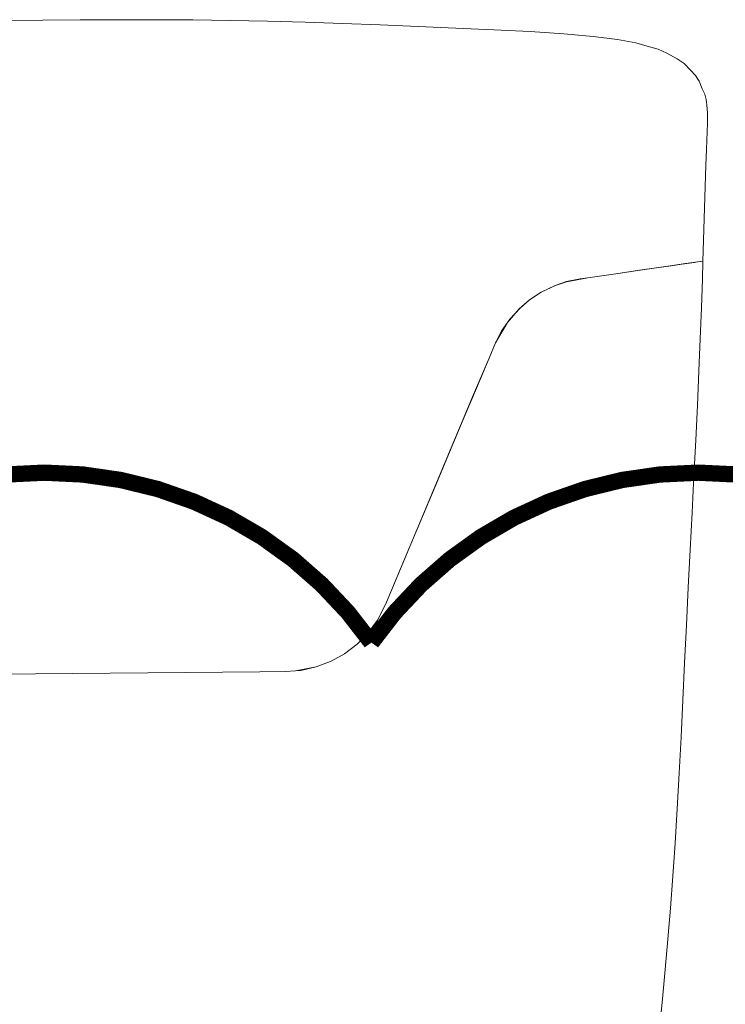
# Model space of a CAD drawing. Units: metres. Extents: x 86 to 217, y -113 to 1762.
# Drawn here: x 107 to 107, y 76 to 77 of the extents above; entities that cross this region are included whole.
import ezdxf

# ---------------------------------------------------------------- set-up
doc = ezdxf.new("R2010")
doc.units = ezdxf.units.M
doc.header["$MEASUREMENT"] = 0
doc.layers.add('A-FURN-SYMB', color=7, linetype='Continuous', lineweight=5)
doc.layers.add('AR-COLUMN', color=20, linetype='Continuous')
doc.layers.add('lin', color=4, linetype='Continuous')

# ---------------------------------------------------------------- blocks, each defined once
blk = doc.blocks.new('dffgbf')
at = {"layer": 'A-FURN-SYMB', "color": 31}
for p, q in [((-48.58303, 341.53759, -0.35334), (-48.58171, 341.38533, -0.35334)), ((-48.58303, 341.53759, -0.35334), (-48.58171, 341.38533, -0.35334)), ((-48.58303, 341.53759, -0.35334), (-48.58171, 341.38533, -0.35334)), ((-48.58172, 341.38534, -0.35334), (-48.58302, 341.53761, -0.35334)), ((-48.58172, 341.38534, -0.35334), (-48.58302, 341.53761, -0.35334)), ((-48.58172, 341.38534, -0.35334), (-48.58302, 341.53761, -0.35334)), ((-48.38224, 341.46319, -0.35334), (-48.38215, 341.45173, -0.35334)), ((-48.38224, 341.46319, -0.35334), (-48.38215, 341.45173, -0.35334)), ((-48.38224, 341.46319, -0.35334), (-48.38215, 341.45173, -0.35334)), ((-48.38215, 341.45173, -0.35334), (-48.38207, 341.44027, -0.35334)), ((-48.38215, 341.45173, -0.35334), (-48.38207, 341.44027, -0.35334)), ((-48.38215, 341.45173, -0.35334), (-48.38207, 341.44027, -0.35334)), ((-48.38207, 341.44027, -0.35334), (-48.38202, 341.42881, -0.35334)), ((-48.38207, 341.44027, -0.35334), (-48.38202, 341.42881, -0.35334)), ((-48.38207, 341.44027, -0.35334), (-48.38202, 341.42881, -0.35334)), ((-48.38202, 341.42881, -0.35334), (-48.38202, 341.41735, -0.35334)), ((-48.38202, 341.42881, -0.35334), (-48.38202, 341.41735, -0.35334)), ((-48.38202, 341.42881, -0.35334), (-48.38202, 341.41735, -0.35334)), ((-48.38202, 341.41735, -0.35334), (-48.38209, 341.40589, -0.35334)), ((-48.38202, 341.41735, -0.35334), (-48.38209, 341.40589, -0.35334)), ((-48.38202, 341.41735, -0.35334), (-48.38209, 341.40589, -0.35334)), ((-48.38209, 341.40589, -0.35334), (-48.38224, 341.39443, -0.35334)), ((-48.38209, 341.40589, -0.35334), (-48.38224, 341.39443, -0.35334)), ((-48.38209, 341.40589, -0.35334), (-48.38224, 341.39443, -0.35334)), ((-48.38224, 341.39443, -0.35334), (-48.38249, 341.38297, -0.35334)), ((-48.38224, 341.39443, -0.35334), (-48.38249, 341.38297, -0.35334)), ((-48.38224, 341.39443, -0.35334), (-48.38249, 341.38297, -0.35334)), ((-48.58165, 341.37758, -0.35334), (-48.58172, 341.38534, -0.35334)), ((-48.58165, 341.37758, -0.35334), (-48.58172, 341.38534, -0.35334)), ((-48.58165, 341.37758, -0.35334), (-48.58172, 341.38534, -0.35334)), ((-48.58171, 341.38533, -0.35334), (-48.58164, 341.37758, -0.35334)), ((-48.58171, 341.38533, -0.35334), (-48.58164, 341.37758, -0.35334)), ((-48.58171, 341.38533, -0.35334), (-48.58164, 341.37758, -0.35334)), ((-48.38249, 341.38297, -0.35334), (-48.38281, 341.37149, -0.35334)), ((-48.38249, 341.38297, -0.35334), (-48.38281, 341.37149, -0.35334)), ((-48.38249, 341.38297, -0.35334), (-48.38281, 341.37149, -0.35334)), ((-48.58139, 341.37444, -0.35334), (-48.58165, 341.37758, -0.35334)), ((-48.58139, 341.37444, -0.35334), (-48.58165, 341.37758, -0.35334)), ((-48.58139, 341.37444, -0.35334), (-48.58165, 341.37758, -0.35334)), ((-48.58164, 341.37758, -0.35334), (-48.58139, 341.37444, -0.35334)), ((-48.58164, 341.37758, -0.35334), (-48.58139, 341.37444, -0.35334)), ((-48.58164, 341.37758, -0.35334), (-48.58139, 341.37444, -0.35334)), ((-48.58139, 341.37444, -0.35334), (-48.58126, 341.37279, -0.35334)), ((-48.5802, 341.36811, -0.35334), (-48.58139, 341.37444, -0.35334)), ((-48.58139, 341.37444, -0.35334), (-48.58126, 341.37279, -0.35334)), ((-48.5802, 341.36811, -0.35334), (-48.58139, 341.37444, -0.35334)), ((-48.58139, 341.37444, -0.35334), (-48.58126, 341.37279, -0.35334)), ((-48.5802, 341.36811, -0.35334), (-48.58139, 341.37444, -0.35334)), ((-48.58126, 341.37279, -0.35334), (-48.5802, 341.36811, -0.35334)), ((-48.58126, 341.37279, -0.35334), (-48.5802, 341.36811, -0.35334)), ((-48.58126, 341.37279, -0.35334), (-48.5802, 341.36811, -0.35334)), ((-48.38281, 341.37149, -0.35334), (-48.3832, 341.36, -0.35334)), ((-48.38281, 341.37149, -0.35334), (-48.3832, 341.36, -0.35334)), ((-48.38281, 341.37149, -0.35334), (-48.3832, 341.36, -0.35334)), ((-48.5802, 341.36811, -0.35334), (-48.57845, 341.36353, -0.35334)), ((-48.57842, 341.36351, -0.35334), (-48.5802, 341.36811, -0.35334)), ((-48.5802, 341.36811, -0.35334), (-48.57845, 341.36353, -0.35334)), ((-48.57842, 341.36351, -0.35334), (-48.5802, 341.36811, -0.35334)), ((-48.5802, 341.36811, -0.35334), (-48.57845, 341.36353, -0.35334)), ((-48.57842, 341.36351, -0.35334), (-48.5802, 341.36811, -0.35334)), ((-48.57845, 341.36353, -0.35334), (-48.57615, 341.35942, -0.35334)), ((-48.57845, 341.36353, -0.35334), (-48.57615, 341.35942, -0.35334)), ((-48.57845, 341.36353, -0.35334), (-48.57615, 341.35942, -0.35334)), ((-48.57616, 341.35942, -0.35334), (-48.57842, 341.36351, -0.35334)), ((-48.57616, 341.35942, -0.35334), (-48.57842, 341.36351, -0.35334)), ((-48.57616, 341.35942, -0.35334), (-48.57842, 341.36351, -0.35334)), ((-48.3832, 341.36, -0.35334), (-48.38364, 341.34849, -0.35334)), ((-48.3832, 341.36, -0.35334), (-48.38364, 341.34849, -0.35334)), ((-48.3832, 341.36, -0.35334), (-48.38364, 341.34849, -0.35334)), ((-48.57325, 341.3556, -0.35334), (-48.57616, 341.35942, -0.35334)), ((-48.57325, 341.3556, -0.35334), (-48.57616, 341.35942, -0.35334)), ((-48.57325, 341.3556, -0.35334), (-48.57616, 341.35942, -0.35334)), ((-48.57615, 341.35942, -0.35334), (-48.57324, 341.3556, -0.35334)), ((-48.57615, 341.35942, -0.35334), (-48.57324, 341.3556, -0.35334)), ((-48.57615, 341.35942, -0.35334), (-48.57324, 341.3556, -0.35334)), ((-48.56982, 341.35223, -0.35334), (-48.57325, 341.3556, -0.35334)), ((-48.56982, 341.35223, -0.35334), (-48.57325, 341.3556, -0.35334)), ((-48.56982, 341.35223, -0.35334), (-48.57325, 341.3556, -0.35334)), ((-48.57324, 341.3556, -0.35334), (-48.57006, 341.35246, -0.35334)), ((-48.57324, 341.3556, -0.35334), (-48.57006, 341.35246, -0.35334)), ((-48.57324, 341.3556, -0.35334), (-48.57006, 341.35246, -0.35334)), ((-48.57006, 341.35246, -0.35334), (-48.56595, 341.34938, -0.35334)), ((-48.57006, 341.35246, -0.35334), (-48.56595, 341.34938, -0.35334)), ((-48.57006, 341.35246, -0.35334), (-48.56595, 341.34938, -0.35334)), ((-48.56594, 341.34938, -0.35334), (-48.56982, 341.35223, -0.35334)), ((-48.56594, 341.34938, -0.35334), (-48.56982, 341.35223, -0.35334)), ((-48.56594, 341.34938, -0.35334), (-48.56982, 341.35223, -0.35334)), ((-48.56595, 341.34938, -0.35334), (-48.56041, 341.34657, -0.35334)), ((-48.56595, 341.34938, -0.35334), (-48.56041, 341.34657, -0.35334)), ((-48.56595, 341.34938, -0.35334), (-48.56041, 341.34657, -0.35334)), ((-48.56041, 341.34657, -0.35334), (-48.56594, 341.34938, -0.35334)), ((-48.56041, 341.34657, -0.35334), (-48.56594, 341.34938, -0.35334)), ((-48.56041, 341.34657, -0.35334), (-48.56594, 341.34938, -0.35334)), ((-48.38364, 341.34849, -0.35334), (-48.38411, 341.33694, -0.35334)), ((-48.38364, 341.34849, -0.35334), (-48.38411, 341.33694, -0.35334)), ((-48.38364, 341.34849, -0.35334), (-48.38411, 341.33694, -0.35334)), ((-48.56041, 341.34657, -0.35334), (-48.54527, 341.34022, -0.35334)), ((-48.54697, 341.34093, -0.35334), (-48.56041, 341.34657, -0.35334)), ((-48.56041, 341.34657, -0.35334), (-48.54527, 341.34022, -0.35334)), ((-48.54697, 341.34093, -0.35334), (-48.56041, 341.34657, -0.35334)), ((-48.56041, 341.34657, -0.35334), (-48.54527, 341.34022, -0.35334)), ((-48.54697, 341.34093, -0.35334), (-48.56041, 341.34657, -0.35334)), ((-48.49684, 341.31992, -0.35334), (-48.54697, 341.34093, -0.35334)), ((-48.49684, 341.31992, -0.35334), (-48.54697, 341.34093, -0.35334)), ((-48.49684, 341.31992, -0.35334), (-48.54697, 341.34093, -0.35334)), ((-48.54527, 341.34022, -0.35334), (-48.53604, 341.33636, -0.35334)), ((-48.54527, 341.34022, -0.35334), (-48.53604, 341.33636, -0.35334)), ((-48.54527, 341.34022, -0.35334), (-48.53604, 341.33636, -0.35334)), ((-48.53604, 341.33636, -0.35334), (-48.52494, 341.3317, -0.35334)), ((-48.53604, 341.33636, -0.35334), (-48.52494, 341.3317, -0.35334)), ((-48.53604, 341.33636, -0.35334), (-48.52494, 341.3317, -0.35334)), ((-48.38411, 341.33694, -0.35334), (-48.3846, 341.32535, -0.35334)), ((-48.38411, 341.33694, -0.35334), (-48.3846, 341.32535, -0.35334)), ((-48.38411, 341.33694, -0.35334), (-48.3846, 341.32535, -0.35334)), ((-48.52494, 341.3317, -0.35334), (-48.51442, 341.32729, -0.35334)), ((-48.52494, 341.3317, -0.35334), (-48.51442, 341.32729, -0.35334)), ((-48.52494, 341.3317, -0.35334), (-48.51442, 341.32729, -0.35334)), ((-48.51442, 341.32729, -0.35334), (-48.5044, 341.32309, -0.35334)), ((-48.51442, 341.32729, -0.35334), (-48.5044, 341.32309, -0.35334)), ((-48.51442, 341.32729, -0.35334), (-48.5044, 341.32309, -0.35334)), ((-48.3846, 341.32535, -0.35334), (-48.3851, 341.31378, -0.35334)), ((-48.3846, 341.32535, -0.35334), (-48.3851, 341.31378, -0.35334)), ((-48.3846, 341.32535, -0.35334), (-48.3851, 341.31378, -0.35334)), ((-48.5044, 341.32309, -0.35334), (-48.49485, 341.31909, -0.35334)), ((-48.5044, 341.32309, -0.35334), (-48.49485, 341.31909, -0.35334)), ((-48.5044, 341.32309, -0.35334), (-48.49485, 341.31909, -0.35334)), ((-48.4902, 341.31714, -0.35334), (-48.49684, 341.31992, -0.35334)), ((-48.4902, 341.31714, -0.35334), (-48.49684, 341.31992, -0.35334)), ((-48.4902, 341.31714, -0.35334), (-48.49684, 341.31992, -0.35334)), ((-48.49485, 341.31909, -0.35334), (-48.48563, 341.31522, -0.35334)), ((-48.49485, 341.31909, -0.35334), (-48.48563, 341.31522, -0.35334)), ((-48.49485, 341.31909, -0.35334), (-48.48563, 341.31522, -0.35334)), ((-48.48563, 341.31522, -0.35334), (-48.4902, 341.31714, -0.35334)), ((-48.48563, 341.31522, -0.35334), (-48.4902, 341.31714, -0.35334)), ((-48.48563, 341.31522, -0.35334), (-48.4902, 341.31714, -0.35334)), ((-48.48563, 341.31522, -0.35334), (-48.48096, 341.31327, -0.35334)), ((-48.48097, 341.31327, -0.35334), (-48.48563, 341.31522, -0.35334)), ((-48.48563, 341.31522, -0.35334), (-48.48096, 341.31327, -0.35334)), ((-48.48097, 341.31327, -0.35334), (-48.48563, 341.31522, -0.35334)), ((-48.48563, 341.31522, -0.35334), (-48.48096, 341.31327, -0.35334)), ((-48.48097, 341.31327, -0.35334), (-48.48563, 341.31522, -0.35334)), ((-48.47722, 341.3113, -0.35334), (-48.48097, 341.31327, -0.35334)), ((-48.47722, 341.3113, -0.35334), (-48.48097, 341.31327, -0.35334)), ((-48.47722, 341.3113, -0.35334), (-48.48097, 341.31327, -0.35334)), ((-48.48096, 341.31327, -0.35334), (-48.47479, 341.3096, -0.35334)), ((-48.48096, 341.31327, -0.35334), (-48.47479, 341.3096, -0.35334)), ((-48.48096, 341.31327, -0.35334), (-48.47479, 341.3096, -0.35334)), ((-48.3851, 341.31378, -0.35334), (-48.38565, 341.30263, -0.35334)), ((-48.3851, 341.31378, -0.35334), (-48.38565, 341.30263, -0.35334)), ((-48.3851, 341.31378, -0.35334), (-48.38565, 341.30263, -0.35334)), ((-48.47479, 341.3096, -0.35334), (-48.47722, 341.3113, -0.35334)), ((-48.47479, 341.3096, -0.35334), (-48.47722, 341.3113, -0.35334)), ((-48.47479, 341.3096, -0.35334), (-48.47722, 341.3113, -0.35334)), ((-48.47479, 341.3096, -0.35334), (-48.47059, 341.30603, -0.35334)), ((-48.47374, 341.30887, -0.35334), (-48.47479, 341.3096, -0.35334)), ((-48.47479, 341.3096, -0.35334), (-48.47059, 341.30603, -0.35334)), ((-48.47374, 341.30887, -0.35334), (-48.47479, 341.3096, -0.35334)), ((-48.47479, 341.3096, -0.35334), (-48.47059, 341.30603, -0.35334)), ((-48.47374, 341.30887, -0.35334), (-48.47479, 341.3096, -0.35334)), ((-48.47035, 341.30574, -0.35334), (-48.47374, 341.30887, -0.35334)), ((-48.47035, 341.30574, -0.35334), (-48.47374, 341.30887, -0.35334)), ((-48.47035, 341.30574, -0.35334), (-48.47374, 341.30887, -0.35334)), ((-48.47059, 341.30603, -0.35334), (-48.46783, 341.30281, -0.35334)), ((-48.47059, 341.30603, -0.35334), (-48.46783, 341.30281, -0.35334)), ((-48.47059, 341.30603, -0.35334), (-48.46783, 341.30281, -0.35334)), ((-48.46784, 341.30281, -0.35334), (-48.47035, 341.30574, -0.35334)), ((-48.46784, 341.30281, -0.35334), (-48.47035, 341.30574, -0.35334)), ((-48.46784, 341.30281, -0.35334), (-48.47035, 341.30574, -0.35334)), ((-48.4655, 341.29927, -0.35334), (-48.46784, 341.30281, -0.35334)), ((-48.4655, 341.29927, -0.35334), (-48.46784, 341.30281, -0.35334)), ((-48.4655, 341.29927, -0.35334), (-48.46784, 341.30281, -0.35334)), ((-48.46783, 341.30281, -0.35334), (-48.4655, 341.29927, -0.35334)), ((-48.46783, 341.30281, -0.35334), (-48.4655, 341.29927, -0.35334)), ((-48.46783, 341.30281, -0.35334), (-48.4655, 341.29927, -0.35334)), ((-48.38565, 341.30263, -0.35334), (-48.38631, 341.29233, -0.35334)), ((-48.38565, 341.30263, -0.35334), (-48.38631, 341.29233, -0.35334)), ((-48.38565, 341.30263, -0.35334), (-48.38631, 341.29233, -0.35334)), ((-48.4655, 341.29927, -0.35334), (-48.46334, 341.29466, -0.35334)), ((-48.46353, 341.2952, -0.35334), (-48.4655, 341.29927, -0.35334)), ((-48.4655, 341.29927, -0.35334), (-48.46334, 341.29466, -0.35334)), ((-48.46353, 341.2952, -0.35334), (-48.4655, 341.29927, -0.35334)), ((-48.4655, 341.29927, -0.35334), (-48.46334, 341.29466, -0.35334)), ((-48.46353, 341.2952, -0.35334), (-48.4655, 341.29927, -0.35334)), ((-48.46225, 341.29147, -0.35334), (-48.46353, 341.2952, -0.35334)), ((-48.46225, 341.29147, -0.35334), (-48.46353, 341.2952, -0.35334)), ((-48.46225, 341.29147, -0.35334), (-48.46353, 341.2952, -0.35334)), ((-48.46334, 341.29466, -0.35334), (-48.46224, 341.29147, -0.35334)), ((-48.46334, 341.29466, -0.35334), (-48.46224, 341.29147, -0.35334)), ((-48.46334, 341.29466, -0.35334), (-48.46224, 341.29147, -0.35334)), ((-48.46103, 341.28499, -0.35334), (-48.46225, 341.29147, -0.35334)), ((-48.46103, 341.28499, -0.35334), (-48.46225, 341.29147, -0.35334)), ((-48.46103, 341.28499, -0.35334), (-48.46225, 341.29147, -0.35334)), ((-48.46224, 341.29147, -0.35334), (-48.46138, 341.28732, -0.35334)), ((-48.46224, 341.29147, -0.35334), (-48.46138, 341.28732, -0.35334)), ((-48.46224, 341.29147, -0.35334), (-48.46138, 341.28732, -0.35334)), ((-48.38631, 341.29233, -0.35334), (-48.38713, 341.28333, -0.35334)), ((-48.38631, 341.29233, -0.35334), (-48.38713, 341.28333, -0.35334)), ((-48.38631, 341.29233, -0.35334), (-48.38713, 341.28333, -0.35334)), ((-48.46138, 341.28732, -0.35334), (-48.46103, 341.28499, -0.35334)), ((-48.46138, 341.28732, -0.35334), (-48.46103, 341.28499, -0.35334)), ((-48.46138, 341.28732, -0.35334), (-48.46103, 341.28499, -0.35334)), ((-48.46103, 341.28499, -0.35334), (-48.4598, 341.27641, -0.35334)), ((-48.4598, 341.27641, -0.35334), (-48.46103, 341.28499, -0.35334)), ((-48.46103, 341.28499, -0.35334), (-48.4598, 341.27641, -0.35334)), ((-48.4598, 341.27641, -0.35334), (-48.46103, 341.28499, -0.35334)), ((-48.46103, 341.28499, -0.35334), (-48.4598, 341.27641, -0.35334)), ((-48.4598, 341.27641, -0.35334), (-48.46103, 341.28499, -0.35334)), ((-48.38713, 341.28333, -0.35334), (-48.38806, 341.2759, -0.35334)), ((-48.38713, 341.28333, -0.35334), (-48.38806, 341.2759, -0.35334)), ((-48.38713, 341.28333, -0.35334), (-48.38806, 341.2759, -0.35334)), ((-48.4598, 341.27641, -0.35334), (-48.45875, 341.26916, -0.35334)), ((-48.45884, 341.26973, -0.35334), (-48.4598, 341.27641, -0.35334)), ((-48.4598, 341.27641, -0.35334), (-48.45875, 341.26916, -0.35334)), ((-48.45884, 341.26973, -0.35334), (-48.4598, 341.27641, -0.35334)), ((-48.4598, 341.27641, -0.35334), (-48.45875, 341.26916, -0.35334)), ((-48.45884, 341.26973, -0.35334), (-48.4598, 341.27641, -0.35334)), ((-48.38806, 341.2759, -0.35334), (-48.38906, 341.27029, -0.35334)), ((-48.38806, 341.2759, -0.35334), (-48.38906, 341.27029, -0.35334)), ((-48.38806, 341.2759, -0.35334), (-48.38906, 341.27029, -0.35334)), ((-48.45801, 341.26395, -0.35334), (-48.45884, 341.26973, -0.35334)), ((-48.45801, 341.26395, -0.35334), (-48.45884, 341.26973, -0.35334)), ((-48.45801, 341.26395, -0.35334), (-48.45884, 341.26973, -0.35334)), ((-48.38906, 341.27029, -0.35334), (-48.39015, 341.26688, -0.35334)), ((-48.38906, 341.27029, -0.35334), (-48.39015, 341.26688, -0.35334)), ((-48.38906, 341.27029, -0.35334), (-48.39015, 341.26688, -0.35334)), ((-48.45875, 341.26916, -0.35334), (-48.45792, 341.26342, -0.35334)), ((-48.45875, 341.26916, -0.35334), (-48.45792, 341.26342, -0.35334)), ((-48.45875, 341.26916, -0.35334), (-48.45792, 341.26342, -0.35334)), ((-48.39015, 341.26688, -0.35334), (-48.3911, 341.26347, -0.35334)), ((-48.39015, 341.26688, -0.35334), (-48.3911, 341.26347, -0.35334)), ((-48.39015, 341.26688, -0.35334), (-48.3911, 341.26347, -0.35334)), ((-48.45737, 341.25954, -0.35334), (-48.45801, 341.26395, -0.35334)), ((-48.45737, 341.25954, -0.35334), (-48.45801, 341.26395, -0.35334)), ((-48.45737, 341.25954, -0.35334), (-48.45801, 341.26395, -0.35334)), ((-48.3911, 341.26347, -0.35334), (-48.39229, 341.26082, -0.35334)), ((-48.3911, 341.26347, -0.35334), (-48.39229, 341.26082, -0.35334)), ((-48.3911, 341.26347, -0.35334), (-48.39229, 341.26082, -0.35334)), ((-48.68181, 341.26217, -0.35334), (-48.69058, 341.26303, -0.35334)), ((-48.68181, 341.26217, -0.35334), (-48.69058, 341.26303, -0.35334)), ((-48.68181, 341.26217, -0.35334), (-48.69058, 341.26303, -0.35334)), ((-48.67283, 341.26132, -0.35334), (-48.68181, 341.26217, -0.35334)), ((-48.67283, 341.26132, -0.35334), (-48.68181, 341.26217, -0.35334)), ((-48.67283, 341.26132, -0.35334), (-48.68181, 341.26217, -0.35334)), ((-48.6636, 341.26049, -0.35334), (-48.67283, 341.26132, -0.35334)), ((-48.6636, 341.26049, -0.35334), (-48.67283, 341.26132, -0.35334)), ((-48.6636, 341.26049, -0.35334), (-48.67283, 341.26132, -0.35334)), ((-48.6541, 341.2597, -0.35334), (-48.6636, 341.26049, -0.35334)), ((-48.6541, 341.2597, -0.35334), (-48.6636, 341.26049, -0.35334)), ((-48.6541, 341.2597, -0.35334), (-48.6636, 341.26049, -0.35334)), ((-48.45792, 341.26342, -0.35334), (-48.45729, 341.25905, -0.35334)), ((-48.45792, 341.26342, -0.35334), (-48.45729, 341.25905, -0.35334)), ((-48.45792, 341.26342, -0.35334), (-48.45729, 341.25905, -0.35334)), ((-48.39229, 341.26082, -0.35334), (-48.39396, 341.25764, -0.35334)), ((-48.39229, 341.26082, -0.35334), (-48.39396, 341.25764, -0.35334)), ((-48.39229, 341.26082, -0.35334), (-48.39396, 341.25764, -0.35334)), ((-48.64429, 341.25895, -0.35334), (-48.6541, 341.2597, -0.35334)), ((-48.64429, 341.25895, -0.35334), (-48.6541, 341.2597, -0.35334)), ((-48.64429, 341.25895, -0.35334), (-48.6541, 341.2597, -0.35334)), ((-48.63413, 341.25826, -0.35334), (-48.64429, 341.25895, -0.35334)), ((-48.63413, 341.25826, -0.35334), (-48.64429, 341.25895, -0.35334)), ((-48.63413, 341.25826, -0.35334), (-48.64429, 341.25895, -0.35334)), ((-48.62362, 341.25762, -0.35334), (-48.63413, 341.25826, -0.35334)), ((-48.62362, 341.25762, -0.35334), (-48.63413, 341.25826, -0.35334)), ((-48.62362, 341.25762, -0.35334), (-48.63413, 341.25826, -0.35334)), ((-48.61278, 341.25703, -0.35334), (-48.62362, 341.25762, -0.35334)), ((-48.61278, 341.25703, -0.35334), (-48.62362, 341.25762, -0.35334)), ((-48.61278, 341.25703, -0.35334), (-48.62362, 341.25762, -0.35334)), ((-48.4569, 341.25627, -0.35334), (-48.45737, 341.25954, -0.35334)), ((-48.4569, 341.25627, -0.35334), (-48.45737, 341.25954, -0.35334)), ((-48.4569, 341.25627, -0.35334), (-48.45737, 341.25954, -0.35334)), ((-48.45729, 341.25905, -0.35334), (-48.45683, 341.25584, -0.35334)), ((-48.45729, 341.25905, -0.35334), (-48.45683, 341.25584, -0.35334)), ((-48.45729, 341.25905, -0.35334), (-48.45683, 341.25584, -0.35334)), ((-48.39396, 341.25764, -0.35334), (-48.39547, 341.25552, -0.35334)), ((-48.39396, 341.25764, -0.35334), (-48.39547, 341.25552, -0.35334)), ((-48.39396, 341.25764, -0.35334), (-48.39547, 341.25552, -0.35334)), ((-48.60169, 341.25647, -0.35334), (-48.61278, 341.25703, -0.35334)), ((-48.60169, 341.25647, -0.35334), (-48.61278, 341.25703, -0.35334)), ((-48.60169, 341.25647, -0.35334), (-48.61278, 341.25703, -0.35334)), ((-48.5904, 341.25592, -0.35334), (-48.60169, 341.25647, -0.35334)), ((-48.5904, 341.25592, -0.35334), (-48.60169, 341.25647, -0.35334)), ((-48.5904, 341.25592, -0.35334), (-48.60169, 341.25647, -0.35334)), ((-48.57896, 341.25538, -0.35334), (-48.5904, 341.25592, -0.35334)), ((-48.57896, 341.25538, -0.35334), (-48.5904, 341.25592, -0.35334)), ((-48.57896, 341.25538, -0.35334), (-48.5904, 341.25592, -0.35334)), ((-48.56744, 341.25483, -0.35334), (-48.57896, 341.25538, -0.35334)), ((-48.56744, 341.25483, -0.35334), (-48.57896, 341.25538, -0.35334)), ((-48.56744, 341.25483, -0.35334), (-48.57896, 341.25538, -0.35334)), ((-48.55589, 341.25426, -0.35334), (-48.56744, 341.25483, -0.35334)), ((-48.55589, 341.25426, -0.35334), (-48.56744, 341.25483, -0.35334)), ((-48.55589, 341.25426, -0.35334), (-48.56744, 341.25483, -0.35334)), ((-48.45656, 341.25393, -0.35334), (-48.4569, 341.25627, -0.35334)), ((-48.45656, 341.25393, -0.35334), (-48.4569, 341.25627, -0.35334)), ((-48.45656, 341.25393, -0.35334), (-48.4569, 341.25627, -0.35334)), ((-48.45683, 341.25584, -0.35334), (-48.45651, 341.25357, -0.35334)), ((-48.45683, 341.25584, -0.35334), (-48.45651, 341.25357, -0.35334)), ((-48.45683, 341.25584, -0.35334), (-48.45651, 341.25357, -0.35334)), ((-48.39547, 341.25552, -0.35334), (-48.39751, 341.25355, -0.35334)), ((-48.39547, 341.25552, -0.35334), (-48.39751, 341.25355, -0.35334)), ((-48.39547, 341.25552, -0.35334), (-48.39751, 341.25355, -0.35334)), ((-48.54438, 341.25367, -0.35334), (-48.55589, 341.25426, -0.35334)), ((-48.54438, 341.25367, -0.35334), (-48.55589, 341.25426, -0.35334)), ((-48.54438, 341.25367, -0.35334), (-48.55589, 341.25426, -0.35334)), ((-48.53297, 341.25308, -0.35334), (-48.54438, 341.25367, -0.35334)), ((-48.53297, 341.25308, -0.35334), (-48.54438, 341.25367, -0.35334)), ((-48.53297, 341.25308, -0.35334), (-48.54438, 341.25367, -0.35334)), ((-48.52174, 341.25251, -0.35334), (-48.53297, 341.25308, -0.35334)), ((-48.52174, 341.25251, -0.35334), (-48.53297, 341.25308, -0.35334)), ((-48.52174, 341.25251, -0.35334), (-48.53297, 341.25308, -0.35334)), ((-48.51073, 341.25196, -0.35334), (-48.52174, 341.25251, -0.35334)), ((-48.51073, 341.25196, -0.35334), (-48.52174, 341.25251, -0.35334)), ((-48.51073, 341.25196, -0.35334), (-48.52174, 341.25251, -0.35334)), ((-48.50002, 341.25146, -0.35334), (-48.51073, 341.25196, -0.35334)), ((-48.50002, 341.25146, -0.35334), (-48.51073, 341.25196, -0.35334)), ((-48.50002, 341.25146, -0.35334), (-48.51073, 341.25196, -0.35334)), ((-48.48967, 341.25101, -0.35334), (-48.50002, 341.25146, -0.35334)), ((-48.48967, 341.25101, -0.35334), (-48.50002, 341.25146, -0.35334)), ((-48.48967, 341.25101, -0.35334), (-48.50002, 341.25146, -0.35334)), ((-48.45633, 341.25232, -0.35334), (-48.45656, 341.25393, -0.35334)), ((-48.45633, 341.25232, -0.35334), (-48.45656, 341.25393, -0.35334)), ((-48.45633, 341.25232, -0.35334), (-48.45656, 341.25393, -0.35334)), ((-48.45651, 341.25357, -0.35334), (-48.45628, 341.25202, -0.35334)), ((-48.45651, 341.25357, -0.35334), (-48.45628, 341.25202, -0.35334)), ((-48.45651, 341.25357, -0.35334), (-48.45628, 341.25202, -0.35334)), ((-48.45619, 341.25139, -0.35334), (-48.45633, 341.25232, -0.35334)), ((-48.45619, 341.25139, -0.35334), (-48.45633, 341.25232, -0.35334)), ((-48.45619, 341.25139, -0.35334), (-48.45633, 341.25232, -0.35334)), ((-48.45628, 341.25202, -0.35334), (-48.45596, 341.24977, -0.35334)), ((-48.45628, 341.25202, -0.35334), (-48.45596, 341.24977, -0.35334)), ((-48.45628, 341.25202, -0.35334), (-48.45596, 341.24977, -0.35334)), ((-48.45606, 341.25043, -0.35334), (-48.45619, 341.25139, -0.35334)), ((-48.45606, 341.25043, -0.35334), (-48.45619, 341.25139, -0.35334)), ((-48.45606, 341.25043, -0.35334), (-48.45619, 341.25139, -0.35334)), ((-48.39915, 341.25201, -0.35334), (-48.40085, 341.25096, -0.35334)), ((-48.39915, 341.25201, -0.35334), (-48.40085, 341.25096, -0.35334)), ((-48.39915, 341.25201, -0.35334), (-48.40085, 341.25096, -0.35334)), ((-48.39751, 341.25355, -0.35334), (-48.39915, 341.25201, -0.35334)), ((-48.39751, 341.25355, -0.35334), (-48.39915, 341.25201, -0.35334)), ((-48.39751, 341.25355, -0.35334), (-48.39915, 341.25201, -0.35334)), ((-48.47975, 341.25061, -0.35334), (-48.48967, 341.25101, -0.35334)), ((-48.47975, 341.25061, -0.35334), (-48.48967, 341.25101, -0.35334)), ((-48.47975, 341.25061, -0.35334), (-48.48967, 341.25101, -0.35334)), ((-48.4703, 341.25026, -0.35334), (-48.47975, 341.25061, -0.35334)), ((-48.4703, 341.25026, -0.35334), (-48.47975, 341.25061, -0.35334)), ((-48.4703, 341.25026, -0.35334), (-48.47975, 341.25061, -0.35334)), ((-48.46139, 341.24995, -0.35334), (-48.4703, 341.25026, -0.35334)), ((-48.46139, 341.24995, -0.35334), (-48.4703, 341.25026, -0.35334)), ((-48.46139, 341.24995, -0.35334), (-48.4703, 341.25026, -0.35334)), ((-48.45596, 341.24977, -0.35334), (-48.46139, 341.24995, -0.35334)), ((-48.45596, 341.24977, -0.35334), (-48.46139, 341.24995, -0.35334)), ((-48.45596, 341.24977, -0.35334), (-48.46139, 341.24995, -0.35334)), ((-48.45596, 341.24977, -0.35334), (-48.45606, 341.25043, -0.35334)), ((-48.45596, 341.24977, -0.35334), (-48.45606, 341.25043, -0.35334)), ((-48.45596, 341.24977, -0.35334), (-48.45606, 341.25043, -0.35334)), ((-48.42662, 341.24888, -0.35334), (-48.45596, 341.24977, -0.35334)), ((-48.42662, 341.24888, -0.35334), (-48.45596, 341.24977, -0.35334)), ((-48.42662, 341.24888, -0.35334), (-48.45596, 341.24977, -0.35334)), ((-48.4217, 341.24872, -0.35334), (-48.42662, 341.24888, -0.35334)), ((-48.4217, 341.24872, -0.35334), (-48.42662, 341.24888, -0.35334)), ((-48.4217, 341.24872, -0.35334), (-48.42662, 341.24888, -0.35334)), ((-48.41375, 341.24843, -0.35334), (-48.4217, 341.24872, -0.35334)), ((-48.41375, 341.24843, -0.35334), (-48.4217, 341.24872, -0.35334)), ((-48.41375, 341.24843, -0.35334), (-48.4217, 341.24872, -0.35334)), ((-48.41068, 341.24834, -0.35334), (-48.41375, 341.24843, -0.35334)), ((-48.41068, 341.24834, -0.35334), (-48.41375, 341.24843, -0.35334)), ((-48.41068, 341.24834, -0.35334), (-48.41375, 341.24843, -0.35334)), ((-48.40812, 341.24862, -0.35334), (-48.41068, 341.24834, -0.35334)), ((-48.40812, 341.24862, -0.35334), (-48.41068, 341.24834, -0.35334)), ((-48.40812, 341.24862, -0.35334), (-48.41068, 341.24834, -0.35334)), ((-48.40647, 341.24878, -0.35334), (-48.40812, 341.24862, -0.35334)), ((-48.40647, 341.24878, -0.35334), (-48.40812, 341.24862, -0.35334)), ((-48.40647, 341.24878, -0.35334), (-48.40812, 341.24862, -0.35334)), ((-48.40482, 341.24923, -0.35334), (-48.40647, 341.24878, -0.35334)), ((-48.40482, 341.24923, -0.35334), (-48.40647, 341.24878, -0.35334)), ((-48.40482, 341.24923, -0.35334), (-48.40647, 341.24878, -0.35334)), ((-48.40318, 341.24997, -0.35334), (-48.40482, 341.24923, -0.35334)), ((-48.40318, 341.24997, -0.35334), (-48.40482, 341.24923, -0.35334)), ((-48.40318, 341.24997, -0.35334), (-48.40482, 341.24923, -0.35334)), ((-48.40085, 341.25096, -0.35334), (-48.40318, 341.24997, -0.35334)), ((-48.40085, 341.25096, -0.35334), (-48.40318, 341.24997, -0.35334)), ((-48.40085, 341.25096, -0.35334), (-48.40318, 341.24997, -0.35334))]:
    blk.add_line(p, q, dxfattribs=at)

msp = doc.modelspace()

# ---------------------------------------------------------------- linework, layer by layer
at = {"layer": 'AR-COLUMN', "color": 6, "lineweight": 9, "const_width": 0.005}
msp.add_lwpolyline([(109.4073, 76.15101, 0.520567), (109.4073, 76.35101, 0.520567), (109.4073, 76.55101, 0.520567), (109.261, 76.60472, 0.520567), (109.061, 76.60472, 0.520567), (108.861, 76.60472, 0.520567), (108.661, 76.60472, 0.520567), (108.461, 76.60472, 0.520567), (108.261, 76.60472, 0.520567), (108.061, 76.60472, 0.520567), (107.861, 76.60472, 0.520567), (107.661, 76.60472, 0.520567), (107.461, 76.60472, 0.520567), (107.261, 76.60472, 0.520567), (107.061, 76.60472, 0.520567), (106.861, 76.60472, 0.520567), (106.661, 76.60472, 0.520567), (106.461, 76.60472, 0.520567), (106.261, 76.60472, 0.520567)], format="xyb", dxfattribs=at)

# ---------------------------------------------------------------- block references
at = {"layer": 'lin', "color": 1, "rotation": 90}
msp.add_blockref('dffgbf', (448.41221, 125.1775), dxfattribs=at)

doc.saveas('drawing.dxf')
